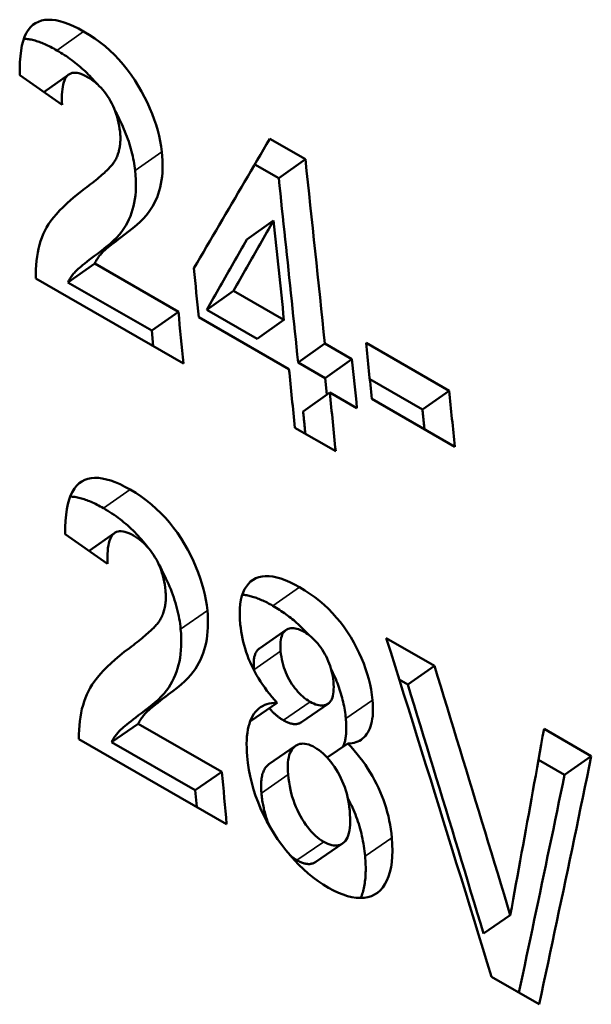
# Model space of a CAD drawing. Units: millimetres. Extents: x 194 to 662, y 24 to 572.
# Drawn here: x 540 to 543, y 538 to 543 of the extents above; entities that cross this region are included whole.
import ezdxf

# ---------------------------------------------------------------- set-up
doc = ezdxf.new("R2010")
doc.units = ezdxf.units.MM
doc.layers.add('Visible (ISO)', color=7, linetype='Continuous', lineweight=50)
doc.layers.add('Visible Narrow (ISO)', color=7, linetype='Continuous', lineweight=35)

msp = doc.modelspace()

# ---------------------------------------------------------------- linework, layer by layer
at = {"layer": 'Visible (ISO)'}
for p, q in [((539.9556, 542.998), (539.732, 543.1548)), ((539.8592, 543.0656), (539.9905, 543.1587)), ((541.0494, 542.8203), (541.2368, 542.7124)), ((540.9703, 542.685), (541.0963, 542.6124)), ((541.0963, 542.6124), (541.2368, 542.7124)), ((540.9291, 542.2894), (541.0696, 542.389)), ((539.9863, 542.0641), (540.1269, 542.1631)), ((540.1269, 542.1631), (540.5678, 541.9092)), ((540.5952, 541.6361), (539.817, 542.0843)), ((539.9863, 542.0641), (540.4272, 541.8102)), ((540.7169, 541.9202), (540.8574, 542.0194)), ((540.8574, 542.0194), (541.1241, 541.8658)), ((540.4272, 541.8102), (540.5678, 541.9092)), ((540.7169, 541.9202), (540.9836, 541.7666)), ((541.1505, 541.6074), (540.6755, 541.881)), ((540.9836, 541.7666), (541.1241, 541.8658)), ((540.4272, 541.8102), (540.4355, 541.7281)), ((541.5565, 541.745), (541.9941, 541.493)), ((541.1986, 541.6428), (541.3391, 541.742)), ((541.3391, 541.742), (541.4824, 541.6595)), ((541.1986, 541.6428), (541.3418, 541.5603)), ((541.3418, 541.5603), (541.4824, 541.6595)), ((541.3418, 541.5603), (541.3508, 541.4732)), ((541.5762, 541.5534), (541.8536, 541.3937)), ((541.2249, 541.3846), (541.3655, 541.4836)), ((541.5088, 541.4011), (541.3655, 541.4836)), ((541.8536, 541.3937), (541.9941, 541.493)), ((542.0243, 541.1988), (541.5867, 541.4508)), ((541.3966, 541.1747), (541.1816, 541.2984)), ((540.1948, 540.5818), (539.9716, 540.7389)), ((540.0972, 540.6505), (540.2325, 540.7445)), ((540.9944, 540.1362), (541.1351, 540.2339)), ((541.663, 540.1914), (541.9166, 540.0454)), ((541.7759, 539.9474), (541.9166, 540.0454)), ((540.9659, 540.0241), (540.9662, 540.0216)), ((541.7317, 539.9729), (541.7759, 539.9474)), ((540.9471, 539.7536), (541.0878, 539.851)), ((541.3567, 539.8456), (541.2161, 539.7481)), ((540.216, 539.6434), (540.3567, 539.7403)), ((540.3567, 539.7403), (540.7976, 539.4864)), ((540.9464, 539.7536), (540.9471, 539.7536)), ((542.4942, 539.7128), (542.7433, 539.5693)), ((540.8218, 539.2111), (540.0436, 539.6593)), ((540.216, 539.6434), (540.6569, 539.3895)), ((541.0448, 539.5264), (541.1856, 539.6237)), ((541.3525, 539.5618), (541.4603, 539.6364)), ((542.6026, 539.4714), (542.7433, 539.5693)), ((542.4651, 539.5505), (542.6026, 539.4714)), ((540.6569, 539.3895), (540.7976, 539.4864)), ((540.6569, 539.3895), (540.6646, 539.3017)), ((541.4332, 539.1096), (541.2924, 539.0128)), ((542.1756, 538.6351), (542.3163, 538.7321)), ((542.4686, 538.2628), (542.2173, 538.4075))]:
    msp.add_line(p, q, dxfattribs=at)
at = {"layer": 'Visible (ISO)', "flags": 128}
for points in [[(539.732, 543.1548), (539.7318, 543.1907), (539.7329, 543.2242), (539.7353, 543.2554), (539.739, 543.2841), (539.744, 543.3105), (539.7503, 543.3346), (539.7578, 543.3562), (539.7667, 543.3755), (539.7768, 543.3924), (539.7883, 543.4069), (539.801, 543.4191), (539.815, 543.4289), (539.8303, 543.4364), (539.8465, 543.442), (539.8639, 543.4455), (539.8823, 543.447), (539.9018, 543.4464), (539.9224, 543.4438), (539.944, 543.4391), (539.9668, 543.4324), (539.9906, 543.4237), (540.0154, 543.4129), (540.0414, 543.4001), (540.0684, 543.3853)], [(540.0684, 543.3853), (540.0982, 543.3673), (540.1269, 543.3482), (540.1546, 543.3281), (540.1813, 543.3069), (540.2069, 543.2847), (540.2314, 543.2613), (540.2549, 543.237), (540.2773, 543.2115), (540.2988, 543.185), (540.3191, 543.1574), (540.3384, 543.1288), (540.3567, 543.0991), (540.3738, 543.0689), (540.3896, 543.039), (540.4043, 543.0093), (540.4177, 542.9798), (540.4299, 542.9506), (540.4408, 542.9215), (540.4505, 542.8927), (540.459, 542.8641), (540.4662, 542.8357), (540.4722, 542.8075), (540.477, 542.7795), (540.4806, 542.7517)], [(539.7543, 543.3469), (539.7604, 543.3465), (539.7666, 543.346), (539.7729, 543.3452), (539.7792, 543.3443), (539.7857, 543.3431), (539.7923, 543.3418), (539.799, 543.3403), (539.8057, 543.3386), (539.8126, 543.3367), (539.8196, 543.3346), (539.8267, 543.3323), (539.8339, 543.3299), (539.8412, 543.3272), (539.8485, 543.3243), (539.856, 543.3213), (539.8636, 543.3181), (539.8713, 543.3146), (539.8791, 543.311), (539.887, 543.3072), (539.895, 543.3032), (539.9031, 543.299), (539.9113, 543.2946), (539.9195, 543.29), (539.9279, 543.2853)], [(539.9279, 543.2853), (539.9381, 543.2793), (539.9482, 543.2732), (539.9582, 543.267), (539.968, 543.2607), (539.9777, 543.2542), (539.9874, 543.2476), (539.9968, 543.2409), (540.0062, 543.2341), (540.0154, 543.2272), (540.0246, 543.2201), (540.0336, 543.2129), (540.0424, 543.2056), (540.0512, 543.1982), (540.0598, 543.1906), (540.0684, 543.1829), (540.0768, 543.1751), (540.085, 543.1672), (540.0932, 543.1592), (540.1012, 543.151), (540.1092, 543.1427), (540.117, 543.1343), (540.1246, 543.1258), (540.1322, 543.1171), (540.1396, 543.1083)], [(540.089, 543.1452), (540.077, 543.1518), (540.0655, 543.1572), (540.0546, 543.1615), (540.0443, 543.1648), (540.0345, 543.1669), (540.0253, 543.1679), (540.0166, 543.1679), (540.0085, 543.1667), (540.001, 543.1644), (539.994, 543.161), (539.9876, 543.1566), (539.9818, 543.151), (539.9765, 543.1443), (539.9718, 543.1365), (539.9677, 543.1276), (539.9641, 543.1176), (539.9611, 543.1065), (539.9586, 543.0943), (539.9567, 543.081), (539.9553, 543.0666), (539.9546, 543.0511), (539.9543, 543.0345), (539.9547, 543.0168), (539.9556, 542.998)], [(540.2604, 542.8561), (540.2584, 542.8726), (540.2559, 542.8888), (540.2529, 542.9046), (540.2493, 542.9201), (540.2453, 542.9353), (540.2408, 542.95), (540.2357, 542.9645), (540.2302, 542.9786), (540.2242, 542.9923), (540.2176, 543.0057), (540.2106, 543.0187), (540.203, 543.0314), (540.1951, 543.0437), (540.1869, 543.0554), (540.1784, 543.0667), (540.1696, 543.0774), (540.1605, 543.0877), (540.1511, 543.0974), (540.1415, 543.1067), (540.1315, 543.1154), (540.1213, 543.1236), (540.1108, 543.1313), (540.1001, 543.1385), (540.089, 543.1452)], [(540.2356, 542.9649), (540.2429, 542.9513), (540.2499, 542.9378), (540.2566, 542.9244), (540.2631, 542.911), (540.2694, 542.8976), (540.2754, 542.8843), (540.2811, 542.871), (540.2866, 542.8578), (540.2918, 542.8446), (540.2968, 542.8314), (540.3015, 542.8183), (540.306, 542.8053), (540.3102, 542.7923), (540.3142, 542.7793), (540.3179, 542.7664), (540.3214, 542.7535), (540.3246, 542.7407), (540.3276, 542.7279), (540.3303, 542.7152), (540.3328, 542.7025), (540.335, 542.6898), (540.3369, 542.6772), (540.3386, 542.6646), (540.3401, 542.6521)], [(540.2304, 542.6984), (540.2336, 542.7038), (540.2367, 542.7094), (540.2396, 542.715), (540.2423, 542.7207), (540.2449, 542.7266), (540.2472, 542.7325), (540.2494, 542.7385), (540.2515, 542.7446), (540.2533, 542.7509), (540.255, 542.7572), (540.2565, 542.7636), (540.2578, 542.7701), (540.259, 542.7767), (540.26, 542.7835), (540.2608, 542.7903), (540.2615, 542.7972), (540.2619, 542.8042), (540.2622, 542.8113), (540.2624, 542.8185), (540.2623, 542.8258), (540.2621, 542.8333), (540.2617, 542.8408), (540.2612, 542.8484), (540.2604, 542.8561)], [(540.6492, 542.1381), (540.666, 542.1666), (540.6827, 542.1951), (540.6995, 542.2236), (540.7162, 542.2521), (540.733, 542.2805), (540.7497, 542.309), (540.7664, 542.3375), (540.7831, 542.3659), (540.7998, 542.3943), (540.8165, 542.4228), (540.8332, 542.4512), (540.8499, 542.4796), (540.8666, 542.5081), (540.8832, 542.5365), (540.8999, 542.5649), (540.9165, 542.5933), (540.9332, 542.6217), (540.9498, 542.6501), (540.9664, 542.6785), (540.983, 542.7069), (540.9996, 542.7352), (541.0162, 542.7636), (541.0328, 542.792), (541.0494, 542.8203)], [(540.4806, 542.7517), (540.4827, 542.7285), (540.484, 542.7058), (540.4846, 542.6838), (540.4844, 542.6624), (540.4835, 542.6415), (540.4818, 542.6213), (540.4793, 542.6017), (540.4761, 542.5827), (540.4721, 542.5643), (540.4673, 542.5463), (540.4617, 542.5287), (540.4553, 542.5115), (540.4481, 542.4948), (540.4402, 542.4785), (540.4314, 542.4627), (540.4218, 542.4472), (540.4109, 542.4319), (540.3982, 542.4161), (540.3835, 542.4), (540.3669, 542.3835), (540.3484, 542.3666), (540.3281, 542.3494), (540.3058, 542.3318), (540.2817, 542.3138)], [(540.0751, 542.5576), (540.0856, 542.5656), (540.0957, 542.5734), (540.1055, 542.5811), (540.1149, 542.5885), (540.124, 542.5958), (540.1327, 542.6028), (540.1411, 542.6097), (540.1492, 542.6164), (540.1568, 542.623), (540.1642, 542.6293), (540.1712, 542.6354), (540.1778, 542.6414), (540.1841, 542.6472), (540.1901, 542.6528), (540.1957, 542.6582), (540.2009, 542.6634), (540.2058, 542.6684), (540.2104, 542.6733), (540.2146, 542.6779), (540.2184, 542.6824), (540.222, 542.6867), (540.2251, 542.6908), (540.2279, 542.6947), (540.2304, 542.6984)], [(540.3401, 542.6521), (540.3422, 542.6289), (540.3435, 542.6062), (540.3441, 542.5842), (540.3439, 542.5628), (540.343, 542.542), (540.3413, 542.5218), (540.3388, 542.5022), (540.3356, 542.4833), (540.3316, 542.4648), (540.3268, 542.4468), (540.3212, 542.4292), (540.3148, 542.4121), (540.3076, 542.3954), (540.2996, 542.3791), (540.2909, 542.3633), (540.2813, 542.3479), (540.2704, 542.3326), (540.2576, 542.3168), (540.2429, 542.3007), (540.2264, 542.2843), (540.2079, 542.2674), (540.1875, 542.2502), (540.1653, 542.2326), (540.1411, 542.2147)], [(541.0963, 542.6124), (541.1007, 542.5721), (541.105, 542.5318), (541.1094, 542.4914), (541.1137, 542.4511), (541.118, 542.4107), (541.1223, 542.3703), (541.1266, 542.33), (541.1309, 542.2896), (541.1352, 542.2492), (541.1395, 542.2088), (541.1438, 542.1684), (541.148, 542.128), (541.1523, 542.0876), (541.1565, 542.0472), (541.1608, 542.0068), (541.165, 541.9664), (541.1692, 541.926), (541.1734, 541.8855), (541.1776, 541.8451), (541.1818, 541.8046), (541.186, 541.7642), (541.1902, 541.7237), (541.1944, 541.6833), (541.1986, 541.6428)], [(539.817, 542.0843), (539.8168, 542.1086), (539.8174, 542.1322), (539.8187, 542.1553), (539.8208, 542.1777), (539.8236, 542.1995), (539.8271, 542.2207), (539.8314, 542.2412), (539.8364, 542.2612), (539.8422, 542.2805), (539.8487, 542.2992), (539.856, 542.3173), (539.864, 542.3347), (539.8731, 542.352), (539.8838, 542.3695), (539.896, 542.3872), (539.9098, 542.4052), (539.9251, 542.4234), (539.9419, 542.4419), (539.9603, 542.4606), (539.9802, 542.4795), (540.0016, 542.4987), (540.0246, 542.5181), (540.0491, 542.5377), (540.0751, 542.5576)], [(541.0696, 542.389), (541.0608, 542.3736), (541.052, 542.3582), (541.0432, 542.3428), (541.0343, 542.3274), (541.0255, 542.3121), (541.0167, 542.2967), (541.0079, 542.2813), (540.999, 542.2659), (540.9902, 542.2505), (540.9814, 542.2351), (540.9725, 542.2197), (540.9637, 542.2043), (540.9548, 542.1889), (540.946, 542.1735), (540.9371, 542.1581), (540.9283, 542.1427), (540.9194, 542.1273), (540.9106, 542.1119), (540.9017, 542.0964), (540.8929, 542.081), (540.884, 542.0656), (540.8751, 542.0502), (540.8663, 542.0348), (540.8574, 542.0194)], [(540.2817, 542.3138), (540.2666, 542.3024), (540.2524, 542.2917), (540.2393, 542.2816), (540.2271, 542.2721), (540.2159, 542.2632), (540.2056, 542.2549), (540.1963, 542.2472), (540.188, 542.2402), (540.1806, 542.2337), (540.1742, 542.2279), (540.1688, 542.2227), (540.1643, 542.2181), (540.1604, 542.2138), (540.1567, 542.2094), (540.1531, 542.205), (540.1496, 542.2006), (540.1462, 542.1961), (540.143, 542.1915), (540.14, 542.1869), (540.1371, 542.1822), (540.1343, 542.1775), (540.1317, 542.1727), (540.1292, 542.1679), (540.1269, 542.1631)], [(540.9291, 542.2894), (540.9203, 542.274), (540.9115, 542.2587), (540.9027, 542.2433), (540.8938, 542.2279), (540.885, 542.2125), (540.8762, 542.1972), (540.8674, 542.1818), (540.8585, 542.1664), (540.8497, 542.1511), (540.8408, 542.1357), (540.832, 542.1203), (540.8232, 542.1049), (540.8143, 542.0895), (540.8055, 542.0741), (540.7966, 542.0588), (540.7878, 542.0434), (540.7789, 542.028), (540.7701, 542.0126), (540.7612, 541.9972), (540.7523, 541.9818), (540.7435, 541.9664), (540.7346, 541.951), (540.7257, 541.9356), (540.7169, 541.9202)], [(540.1411, 542.2147), (540.126, 542.2033), (540.1119, 542.1926), (540.0987, 542.1825), (540.0865, 542.173), (540.0753, 542.1641), (540.0651, 542.1558), (540.0558, 542.1482), (540.0474, 542.1411), (540.0401, 542.1347), (540.0337, 542.1289), (540.0282, 542.1237), (540.0238, 542.1191), (540.0199, 542.1148), (540.0161, 542.1104), (540.0125, 542.106), (540.009, 542.1016), (540.0057, 542.0971), (540.0025, 542.0925), (539.9994, 542.0879), (539.9965, 542.0833), (539.9938, 542.0786), (539.9911, 542.0738), (539.9886, 542.069), (539.9863, 542.0641)], [(541.2249, 541.3846), (541.2254, 541.3797), (541.2259, 541.3748), (541.2264, 541.3699), (541.2269, 541.365), (541.2274, 541.3601), (541.2279, 541.3551), (541.2284, 541.3502), (541.2289, 541.3453), (541.2294, 541.3404), (541.2299, 541.3355), (541.2304, 541.3306), (541.2309, 541.3256), (541.2314, 541.3207), (541.2319, 541.3158), (541.2324, 541.3109), (541.2329, 541.306), (541.2334, 541.3011), (541.2339, 541.2961), (541.2344, 541.2912), (541.2349, 541.2863), (541.2354, 541.2814), (541.2359, 541.2765), (541.2364, 541.2716), (541.2368, 541.2666)], [(541.8536, 541.3937), (541.854, 541.3894), (541.8545, 541.3851), (541.8549, 541.3808), (541.8554, 541.3766), (541.8558, 541.3723), (541.8562, 541.368), (541.8567, 541.3637), (541.8571, 541.3595), (541.8576, 541.3552), (541.858, 541.3509), (541.8584, 541.3466), (541.8589, 541.3424), (541.8593, 541.3381), (541.8598, 541.3338), (541.8602, 541.3295), (541.8607, 541.3253), (541.8611, 541.321), (541.8615, 541.3167), (541.862, 541.3124), (541.8624, 541.3081), (541.8629, 541.3039), (541.8633, 541.2996), (541.8637, 541.2953), (541.8642, 541.291)], [(539.9716, 540.7389), (539.9719, 540.7751), (539.9734, 540.8089), (539.9762, 540.8404), (539.9803, 540.8694), (539.9857, 540.8961), (539.9923, 540.9203), (540.0002, 540.9422), (540.0094, 540.9617), (540.0198, 540.9788), (540.0315, 540.9935), (540.0445, 541.0059), (540.0587, 541.0158), (540.0742, 541.0236), (540.0906, 541.0292), (540.1082, 541.0329), (540.1267, 541.0344), (540.1464, 541.034), (540.1671, 541.0314), (540.1888, 541.0268), (540.2116, 541.0202), (540.2355, 541.0115), (540.2604, 541.0008), (540.2864, 540.988), (540.3134, 540.9731)], [(540.3134, 540.9731), (540.3432, 540.9551), (540.3719, 540.9361), (540.3995, 540.9159), (540.4261, 540.8947), (540.4516, 540.8724), (540.476, 540.849), (540.4994, 540.8245), (540.5217, 540.7989), (540.5429, 540.7723), (540.563, 540.7446), (540.5821, 540.7158), (540.6001, 540.6859), (540.617, 540.6556), (540.6326, 540.6255), (540.647, 540.5956), (540.6601, 540.5659), (540.672, 540.5364), (540.6826, 540.5072), (540.6921, 540.4781), (540.7002, 540.4493), (540.7072, 540.4207), (540.7128, 540.3923), (540.7173, 540.3641), (540.7205, 540.3361)], [(539.9979, 540.9365), (540.004, 540.9361), (540.0103, 540.9356), (540.0166, 540.9349), (540.023, 540.934), (540.0296, 540.9329), (540.0362, 540.9316), (540.0429, 540.9302), (540.0498, 540.9285), (540.0567, 540.9266), (540.0637, 540.9245), (540.0709, 540.9223), (540.0781, 540.9198), (540.0854, 540.9172), (540.0929, 540.9143), (540.1004, 540.9113), (540.1081, 540.908), (540.1158, 540.9046), (540.1236, 540.901), (540.1316, 540.8972), (540.1396, 540.8932), (540.1477, 540.889), (540.156, 540.8846), (540.1643, 540.88), (540.1728, 540.8752)], [(540.1728, 540.8752), (540.1843, 540.8684), (540.1957, 540.8615), (540.2069, 540.8544), (540.218, 540.8471), (540.2289, 540.8397), (540.2396, 540.8322), (540.2502, 540.8245), (540.2607, 540.8166), (540.2709, 540.8085), (540.2811, 540.8004), (540.291, 540.792), (540.3008, 540.7835), (540.3105, 540.7748), (540.32, 540.766), (540.3293, 540.757), (540.3385, 540.7479), (540.3475, 540.7385), (540.3564, 540.7291), (540.3651, 540.7195), (540.3737, 540.7097), (540.3821, 540.6997), (540.3903, 540.6897), (540.3984, 540.6794), (540.4063, 540.669)], [(540.3311, 540.7311), (540.319, 540.7376), (540.3076, 540.743), (540.2966, 540.7474), (540.2863, 540.7506), (540.2765, 540.7527), (540.2672, 540.7537), (540.2585, 540.7535), (540.2503, 540.7523), (540.2427, 540.75), (540.2356, 540.7465), (540.2291, 540.742), (540.2232, 540.7363), (540.2178, 540.7295), (540.2129, 540.7217), (540.2086, 540.7127), (540.2049, 540.7026), (540.2017, 540.6914), (540.1991, 540.6791), (540.197, 540.6656), (540.1954, 540.6511), (540.1945, 540.6354), (540.194, 540.6187), (540.1941, 540.6008), (540.1948, 540.5818)], [(540.5001, 540.4402), (540.4983, 540.4569), (540.4959, 540.4732), (540.4931, 540.4892), (540.4897, 540.5048), (540.4859, 540.52), (540.4815, 540.5349), (540.4766, 540.5495), (540.4712, 540.5636), (540.4653, 540.5775), (540.4589, 540.5909), (540.4519, 540.6041), (540.4445, 540.6168), (540.4367, 540.6292), (540.4285, 540.641), (540.4201, 540.6523), (540.4114, 540.6631), (540.4024, 540.6734), (540.3931, 540.6832), (540.3835, 540.6924), (540.3736, 540.7012), (540.3634, 540.7094), (540.3529, 540.7171), (540.3421, 540.7244), (540.3311, 540.7311)], [(540.4647, 540.5789), (540.4729, 540.5641), (540.4807, 540.5494), (540.4883, 540.5347), (540.4956, 540.5201), (540.5026, 540.5055), (540.5094, 540.491), (540.5158, 540.4766), (540.5219, 540.4622), (540.5277, 540.4478), (540.5333, 540.4335), (540.5385, 540.4192), (540.5435, 540.405), (540.5481, 540.3909), (540.5525, 540.3768), (540.5565, 540.3627), (540.5603, 540.3487), (540.5638, 540.3347), (540.5669, 540.3208), (540.5698, 540.307), (540.5724, 540.2932), (540.5747, 540.2794), (540.5767, 540.2657), (540.5784, 540.2521), (540.5798, 540.2385)], [(540.8942, 540.2634), (540.8921, 540.2928), (540.8914, 540.3204), (540.8921, 540.3462), (540.8942, 540.3702), (540.8977, 540.3924), (540.9026, 540.4129), (540.909, 540.4316), (540.9167, 540.4484), (540.9259, 540.4635), (540.9365, 540.4768), (540.9484, 540.4883), (540.9618, 540.4981), (540.9765, 540.5059), (540.9921, 540.5117), (541.0088, 540.5155), (541.0266, 540.5173), (541.0454, 540.517), (541.0652, 540.5148), (541.0861, 540.5105), (541.1081, 540.5042), (541.131, 540.4959), (541.1551, 540.4856), (541.1801, 540.4733), (541.2062, 540.459)], [(541.2062, 540.459), (541.234, 540.4422), (541.2609, 540.4245), (541.2867, 540.4059), (541.3116, 540.3863), (541.3355, 540.3657), (541.3585, 540.3442), (541.3804, 540.3218), (541.4014, 540.2984), (541.4214, 540.274), (541.4405, 540.2488), (541.4585, 540.2225), (541.4756, 540.1954), (541.4916, 540.1677), (541.5065, 540.1401), (541.5202, 540.1125), (541.5327, 540.0849), (541.544, 540.0573), (541.5542, 540.0297), (541.5632, 540.0022), (541.571, 539.9746), (541.5777, 539.9471), (541.5831, 539.9196), (541.5875, 539.8921), (541.5906, 539.8646)], [(540.4678, 540.281), (540.4712, 540.2865), (540.4743, 540.2921), (540.4773, 540.2978), (540.4801, 540.3036), (540.4827, 540.3095), (540.4852, 540.3154), (540.4875, 540.3215), (540.4896, 540.3277), (540.4916, 540.334), (540.4933, 540.3404), (540.495, 540.3469), (540.4964, 540.3535), (540.4976, 540.3602), (540.4987, 540.3669), (540.4996, 540.3738), (540.5004, 540.3808), (540.501, 540.3879), (540.5013, 540.3951), (540.5016, 540.4023), (540.5016, 540.4097), (540.5015, 540.4172), (540.5012, 540.4248), (540.5007, 540.4325), (540.5001, 540.4402)], [(540.9045, 540.4191), (540.9102, 540.4187), (540.916, 540.418), (540.9218, 540.4173), (540.9278, 540.4163), (540.9338, 540.4152), (540.94, 540.4139), (540.9462, 540.4124), (540.9525, 540.4107), (540.9589, 540.4089), (540.9654, 540.4069), (540.972, 540.4048), (540.9786, 540.4024), (540.9854, 540.3999), (540.9922, 540.3972), (540.9992, 540.3944), (541.0062, 540.3914), (541.0133, 540.3882), (541.0205, 540.3848), (541.0278, 540.3813), (541.0352, 540.3776), (541.0426, 540.3737), (541.0502, 540.3696), (541.0578, 540.3654), (541.0656, 540.361)], [(541.0656, 540.361), (541.0746, 540.3557), (541.0836, 540.3504), (541.0924, 540.3449), (541.1011, 540.3393), (541.1098, 540.3336), (541.1183, 540.3279), (541.1267, 540.322), (541.1351, 540.316), (541.1433, 540.31), (541.1514, 540.3038), (541.1595, 540.2976), (541.1674, 540.2912), (541.1752, 540.2848), (541.183, 540.2782), (541.1906, 540.2716), (541.1981, 540.2648), (541.2055, 540.258), (541.2129, 540.251), (541.2201, 540.244), (541.2272, 540.2369), (541.2343, 540.2296), (541.2412, 540.2223), (541.248, 540.2149), (541.2547, 540.2074)], [(540.7205, 540.3361), (540.7223, 540.3126), (540.7234, 540.2898), (540.7237, 540.2675), (540.7233, 540.2459), (540.7221, 540.2249), (540.7201, 540.2045), (540.7173, 540.1847), (540.7139, 540.1655), (540.7096, 540.1469), (540.7045, 540.1287), (540.6987, 540.1109), (540.692, 540.0936), (540.6846, 540.0767), (540.6763, 540.0602), (540.6673, 540.0442), (540.6575, 540.0286), (540.6463, 540.013), (540.6332, 539.997), (540.6182, 539.9807), (540.6013, 539.964), (540.5825, 539.9469), (540.5618, 539.9294), (540.5391, 539.9115), (540.5146, 539.8932)], [(540.3096, 540.1381), (540.3203, 540.1462), (540.3306, 540.1542), (540.3405, 540.1619), (540.3501, 540.1695), (540.3593, 540.1769), (540.3682, 540.1841), (540.3768, 540.1911), (540.3849, 540.1979), (540.3928, 540.2045), (540.4003, 540.2109), (540.4074, 540.2171), (540.4141, 540.2232), (540.4206, 540.2291), (540.4266, 540.2347), (540.4323, 540.2402), (540.4377, 540.2455), (540.4427, 540.2506), (540.4473, 540.2555), (540.4516, 540.2602), (540.4556, 540.2647), (540.4592, 540.2691), (540.4624, 540.2732), (540.4653, 540.2772), (540.4678, 540.281)], [(541.0878, 539.851), (541.0737, 539.8665), (541.0602, 539.8822), (541.0472, 539.898), (541.0347, 539.914), (541.0227, 539.9302), (541.0113, 539.9465), (541.0003, 539.963), (540.9899, 539.9796), (540.98, 539.9964), (540.9706, 540.0133), (540.9617, 540.0304), (540.9533, 540.0476), (540.9455, 540.065), (540.9381, 540.0824), (540.9313, 540.1), (540.9251, 540.1177), (540.9194, 540.1356), (540.9142, 540.1535), (540.9095, 540.1715), (540.9054, 540.1897), (540.9018, 540.2079), (540.8987, 540.2263), (540.8962, 540.2448), (540.8942, 540.2634)], [(541.2306, 540.2233), (541.2205, 540.2288), (541.2108, 540.2334), (541.2014, 540.2372), (541.1924, 540.2402), (541.1838, 540.2423), (541.1756, 540.2435), (541.1677, 540.2439), (541.1601, 540.2434), (541.153, 540.2421), (541.1462, 540.2399), (541.1398, 540.2369), (541.1338, 540.233), (541.1282, 540.2283), (541.1233, 540.2227), (541.1189, 540.2163), (541.1152, 540.2091), (541.112, 540.2011), (541.1094, 540.1922), (541.1075, 540.1825), (541.1061, 540.172), (541.1053, 540.1607), (541.1052, 540.1485), (541.1056, 540.1355), (541.1066, 540.1217)], [(540.5798, 540.2385), (540.5817, 540.215), (540.5827, 540.1922), (540.583, 540.17), (540.5826, 540.1484), (540.5814, 540.1274), (540.5794, 540.107), (540.5766, 540.0872), (540.5731, 540.0681), (540.5689, 540.0494), (540.5638, 540.0313), (540.5579, 540.0135), (540.5513, 539.9962), (540.5438, 539.9793), (540.5356, 539.9628), (540.5266, 539.9468), (540.5168, 539.9312), (540.5056, 539.9157), (540.4925, 539.8998), (540.4775, 539.8834), (540.4606, 539.8667), (540.4418, 539.8496), (540.421, 539.8322), (540.3984, 539.8143), (540.3738, 539.7961)], [(541.3844, 539.9617), (541.3828, 539.9761), (541.3807, 539.9902), (541.3781, 540.0041), (541.3751, 540.0177), (541.3715, 540.0312), (541.3674, 540.0444), (541.3629, 540.0574), (541.3578, 540.0701), (541.3523, 540.0827), (541.3462, 540.095), (541.3397, 540.1071), (541.3327, 540.119), (541.3253, 540.1305), (541.3177, 540.1415), (541.3099, 540.152), (541.302, 540.162), (541.2938, 540.1715), (541.2853, 540.1804), (541.2767, 540.1888), (541.2679, 540.1968), (541.2589, 540.2042), (541.2497, 540.2111), (541.2403, 540.2174), (541.2306, 540.2233)], [(542.2173, 538.4075), (542.1944, 538.482), (542.1715, 538.5565), (542.1486, 538.631), (542.1257, 538.7054), (542.1028, 538.7798), (542.0798, 538.8543), (542.0568, 538.9287), (542.0338, 539.0031), (542.0108, 539.0774), (541.9878, 539.1518), (541.9647, 539.2261), (541.9416, 539.3005), (541.9185, 539.3748), (541.8954, 539.4491), (541.8723, 539.5234), (541.8491, 539.5977), (541.8259, 539.6719), (541.8027, 539.7462), (541.7795, 539.8204), (541.7562, 539.8946), (541.733, 539.9689), (541.7097, 540.0431), (541.6864, 540.1172), (541.663, 540.1914)], [(540.0436, 539.6593), (540.0437, 539.6838), (540.0446, 539.7077), (540.0462, 539.7309), (540.0486, 539.7535), (540.0517, 539.7755), (540.0555, 539.7969), (540.0601, 539.8177), (540.0654, 539.8378), (540.0715, 539.8574), (540.0783, 539.8763), (540.0858, 539.8945), (540.0941, 539.9122), (540.1035, 539.9297), (540.1145, 539.9474), (540.1271, 539.9653), (540.1412, 539.9835), (540.1568, 540.002), (540.174, 540.0207), (540.1927, 540.0397), (540.213, 540.0589), (540.2348, 540.0783), (540.2582, 540.098), (540.2831, 540.1179), (540.3096, 540.1381)], [(540.9944, 540.1362), (540.9914, 540.134), (540.9886, 540.1315), (540.9859, 540.1289), (540.9834, 540.126), (540.9811, 540.123), (540.9789, 540.1197), (540.9769, 540.1162), (540.975, 540.1125), (540.9732, 540.1086), (540.9717, 540.1044), (540.9703, 540.1001), (540.969, 540.0955), (540.9679, 540.0908), (540.9669, 540.0858), (540.9661, 540.0806), (540.9655, 540.0751), (540.965, 540.0695), (540.9647, 540.0637), (540.9645, 540.0576), (540.9645, 540.0513), (540.9646, 540.0448), (540.9649, 540.0381), (540.9653, 540.0312), (540.9659, 540.0241)], [(541.1066, 540.1217), (541.1083, 540.1068), (541.1104, 540.0922), (541.113, 540.0778), (541.1161, 540.0637), (541.1197, 540.0499), (541.1238, 540.0363), (541.1284, 540.023), (541.1334, 540.01), (541.139, 539.9973), (541.145, 539.9848), (541.1516, 539.9727), (541.1586, 539.9607), (541.166, 539.9492), (541.1735, 539.9382), (541.1814, 539.9277), (541.1894, 539.9177), (541.1977, 539.9082), (541.2061, 539.8991), (541.2148, 539.8907), (541.2238, 539.8827), (541.2329, 539.8752), (541.2423, 539.8682), (541.2519, 539.8617), (541.2617, 539.8558)], [(541.9166, 540.0454), (541.9333, 539.9908), (541.9501, 539.9361), (541.9669, 539.8815), (541.9836, 539.8268), (542.0004, 539.7722), (542.0171, 539.7175), (542.0338, 539.6628), (542.0505, 539.6081), (542.0672, 539.5534), (542.0839, 539.4987), (542.1006, 539.444), (542.1172, 539.3893), (542.1339, 539.3346), (542.1505, 539.2798), (542.1672, 539.2251), (542.1838, 539.1704), (542.2004, 539.1156), (542.217, 539.0608), (542.2336, 539.0061), (542.2501, 538.9513), (542.2667, 538.8965), (542.2833, 538.8417), (542.2998, 538.7869), (542.3163, 538.7321)], [(541.3716, 540.0309), (541.377, 540.0199), (541.3822, 540.0089), (541.3873, 539.9978), (541.3921, 539.9868), (541.3968, 539.9758), (541.4012, 539.9648), (541.4055, 539.9538), (541.4096, 539.9428), (541.4136, 539.9318), (541.4173, 539.9208), (541.4208, 539.9098), (541.4242, 539.8988), (541.4274, 539.8878), (541.4303, 539.8768), (541.4331, 539.8658), (541.4358, 539.8548), (541.4382, 539.8438), (541.4404, 539.8328), (541.4425, 539.8219), (541.4443, 539.8109), (541.446, 539.7999), (541.4475, 539.7889), (541.4488, 539.778), (541.4499, 539.767)], [(541.2617, 539.8558), (541.2716, 539.8504), (541.2812, 539.8458), (541.2904, 539.8421), (541.2993, 539.8392), (541.3078, 539.8371), (541.316, 539.8359), (541.3238, 539.8355), (541.3312, 539.836), (541.3383, 539.8373), (541.3451, 539.8394), (541.3515, 539.8424), (541.3575, 539.8462), (541.3631, 539.8508), (541.3681, 539.8564), (541.3724, 539.8629), (541.3762, 539.8703), (541.3793, 539.8785), (541.3819, 539.8877), (541.3838, 539.8978), (541.3851, 539.9088), (541.3859, 539.9207), (541.386, 539.9335), (541.3855, 539.9471), (541.3844, 539.9617)], [(541.7759, 539.9474), (541.7927, 539.8928), (541.8095, 539.8382), (541.8262, 539.7836), (541.843, 539.729), (541.8597, 539.6744), (541.8764, 539.6198), (541.8931, 539.5651), (541.9098, 539.5105), (541.9265, 539.4558), (541.9432, 539.4012), (541.9599, 539.3465), (541.9765, 539.2918), (541.9932, 539.2371), (542.0098, 539.1824), (542.0265, 539.1277), (542.0431, 539.073), (542.0597, 539.0183), (542.0763, 538.9636), (542.0928, 538.9089), (542.1094, 538.8541), (542.126, 538.7994), (542.1425, 538.7446), (542.159, 538.6898), (542.1756, 538.6351)], [(540.5146, 539.8932), (540.4992, 539.8817), (540.4849, 539.8708), (540.4715, 539.8605), (540.4591, 539.8508), (540.4477, 539.8418), (540.4372, 539.8334), (540.4278, 539.8256), (540.4193, 539.8184), (540.4118, 539.8119), (540.4053, 539.806), (540.3997, 539.8007), (540.3952, 539.7961), (540.3912, 539.7917), (540.3873, 539.7873), (540.3836, 539.7828), (540.3801, 539.7783), (540.3767, 539.7737), (540.3734, 539.7691), (540.3703, 539.7644), (540.3673, 539.7597), (540.3644, 539.7549), (540.3617, 539.7501), (540.3591, 539.7453), (540.3567, 539.7403)], [(540.9304, 539.5691), (540.9287, 539.5919), (540.9277, 539.6138), (540.9275, 539.6347), (540.928, 539.6547), (540.9293, 539.6737), (540.9313, 539.6918), (540.934, 539.7089), (540.9375, 539.7251), (540.9418, 539.7403), (540.9468, 539.7545), (540.9525, 539.7678), (540.959, 539.7801), (540.9661, 539.7915), (540.9739, 539.8019), (540.9824, 539.8113), (540.9915, 539.8196), (541.0013, 539.827), (541.0117, 539.8334), (541.0228, 539.8388), (541.0345, 539.8432), (541.0468, 539.8467), (541.0598, 539.8491), (541.0735, 539.8505), (541.0878, 539.851)], [(541.5906, 539.8646), (541.592, 539.8462), (541.5928, 539.8285), (541.593, 539.8115), (541.5925, 539.7954), (541.5914, 539.78), (541.5896, 539.7654), (541.5873, 539.7515), (541.5842, 539.7384), (541.5806, 539.7261), (541.5763, 539.7146), (541.5713, 539.7038), (541.5657, 539.6938), (541.5596, 539.6846), (541.553, 539.6762), (541.5459, 539.6686), (541.5383, 539.6618), (541.5302, 539.6558), (541.5217, 539.6506), (541.5127, 539.6462), (541.5032, 539.6426), (541.4932, 539.6399), (541.4827, 539.6379), (541.4718, 539.6368), (541.4603, 539.6364)], [(540.3738, 539.7961), (540.3585, 539.7846), (540.3441, 539.7737), (540.3307, 539.7634), (540.3183, 539.7538), (540.3069, 539.7447), (540.2965, 539.7363), (540.287, 539.7286), (540.2785, 539.7214), (540.271, 539.7149), (540.2645, 539.709), (540.259, 539.7037), (540.2544, 539.6991), (540.2504, 539.6947), (540.2466, 539.6903), (540.2429, 539.6858), (540.2393, 539.6813), (540.2359, 539.6768), (540.2326, 539.6722), (540.2295, 539.6675), (540.2265, 539.6628), (540.2237, 539.658), (540.221, 539.6532), (540.2184, 539.6483), (540.216, 539.6434)], [(541.0467, 539.8226), (541.0495, 539.8192), (541.0523, 539.8159), (541.0552, 539.8127), (541.0581, 539.8095), (541.0609, 539.8063), (541.0639, 539.8033), (541.0668, 539.8003), (541.0698, 539.7973), (541.0728, 539.7944), (541.0758, 539.7916), (541.0789, 539.7888), (541.082, 539.7861), (541.0851, 539.7835), (541.0882, 539.7809), (541.0914, 539.7784), (541.0946, 539.7759), (541.0978, 539.7735), (541.101, 539.7711), (541.1043, 539.7689), (541.1076, 539.7666), (541.1109, 539.7645), (541.1142, 539.7623), (541.1176, 539.7603), (541.121, 539.7583)], [(541.121, 539.7583), (541.1259, 539.7555), (541.1308, 539.753), (541.1356, 539.7506), (541.1403, 539.7484), (541.1449, 539.7465), (541.1494, 539.7447), (541.1538, 539.7432), (541.1582, 539.7418), (541.1625, 539.7407), (541.1666, 539.7397), (541.1707, 539.739), (541.1747, 539.7385), (541.1787, 539.7382), (541.1825, 539.738), (541.1862, 539.7381), (541.1899, 539.7384), (541.1935, 539.7389), (541.1969, 539.7396), (541.2004, 539.7405), (541.2037, 539.7416), (541.2069, 539.7429), (541.21, 539.7445), (541.2131, 539.7462), (541.2161, 539.7481)], [(541.4499, 539.767), (541.4506, 539.7594), (541.4511, 539.752), (541.4516, 539.7447), (541.4519, 539.7375), (541.4522, 539.7304), (541.4523, 539.7235), (541.4523, 539.7166), (541.4522, 539.71), (541.4521, 539.7034), (541.4518, 539.697), (541.4514, 539.6906), (541.4509, 539.6845), (541.4503, 539.6784), (541.4496, 539.6725), (541.4488, 539.6667), (541.4479, 539.661), (541.4468, 539.6554), (541.4457, 539.65), (541.4445, 539.6447), (541.4432, 539.6396), (541.4417, 539.6345), (541.4402, 539.6296), (541.4385, 539.6248), (541.4368, 539.6201)], [(542.3163, 538.7321), (542.3239, 538.773), (542.3314, 538.814), (542.3389, 538.8549), (542.3464, 538.8959), (542.3539, 538.9368), (542.3614, 538.9777), (542.3688, 539.0186), (542.3763, 539.0595), (542.3838, 539.1004), (542.3912, 539.1413), (542.3986, 539.1821), (542.406, 539.223), (542.4134, 539.2639), (542.4208, 539.3047), (542.4282, 539.3455), (542.4356, 539.3864), (542.443, 539.4272), (542.4503, 539.468), (542.4576, 539.5088), (542.465, 539.5496), (542.4723, 539.5904), (542.4796, 539.6312), (542.4869, 539.672), (542.4942, 539.7128)], [(541.2868, 539.6153), (541.2756, 539.6214), (541.2648, 539.6263), (541.2543, 539.6302), (541.2443, 539.633), (541.2346, 539.6348), (541.2253, 539.6355), (541.2164, 539.6351), (541.2078, 539.6337), (541.1997, 539.6311), (541.1919, 539.6276), (541.1845, 539.6229), (541.1774, 539.6172), (541.171, 539.6105), (541.1652, 539.6028), (541.1601, 539.5941), (541.1557, 539.5844), (541.1521, 539.5738), (541.1491, 539.5622), (541.1468, 539.5497), (541.1453, 539.5362), (541.1444, 539.5217), (541.1443, 539.5062), (541.1448, 539.4898), (541.1461, 539.4724)], [(541.4603, 539.6364), (541.4774, 539.618), (541.4937, 539.5993), (541.5095, 539.5805), (541.5246, 539.5615), (541.539, 539.5423), (541.5528, 539.523), (541.566, 539.5034), (541.5785, 539.4837), (541.5903, 539.4637), (541.6016, 539.4436), (541.6121, 539.4233), (541.6221, 539.4028), (541.6314, 539.3822), (541.6401, 539.3612), (541.6481, 539.3401), (541.6555, 539.3187), (541.6623, 539.2971), (541.6685, 539.2753), (541.674, 539.2532), (541.6789, 539.2309), (541.6832, 539.2084), (541.6869, 539.1857), (541.6899, 539.1627), (541.6923, 539.1395)], [(541.3587, 538.8767), (541.3311, 538.8934), (541.3042, 538.9115), (541.2779, 538.9308), (541.2522, 538.9515), (541.2272, 538.9735), (541.2029, 538.9967), (541.1792, 539.0213), (541.1561, 539.0472), (541.1337, 539.0744), (541.112, 539.1029), (541.0908, 539.1327), (541.0704, 539.1638), (541.0509, 539.1957), (541.0329, 539.228), (541.0163, 539.2606), (541.0011, 539.2935), (540.9873, 539.3268), (540.975, 539.3604), (540.964, 539.3943), (540.9545, 539.4286), (540.9464, 539.4632), (540.9396, 539.4982), (540.9343, 539.5335), (540.9304, 539.5691)], [(541.4703, 539.2833), (541.4684, 539.3017), (541.4659, 539.3198), (541.4627, 539.3376), (541.459, 539.3551), (541.4546, 539.3723), (541.4497, 539.3893), (541.4442, 539.4059), (541.4381, 539.4223), (541.4314, 539.4384), (541.4241, 539.4543), (541.4162, 539.4699), (541.4078, 539.4851), (541.3989, 539.4999), (541.3898, 539.514), (541.3805, 539.5273), (541.3709, 539.54), (541.3612, 539.5519), (541.3512, 539.5631), (541.341, 539.5736), (541.3306, 539.5834), (541.32, 539.5924), (541.3091, 539.6008), (541.2981, 539.6084), (541.2868, 539.6153)], [(542.7433, 539.5693), (542.7321, 539.5151), (542.7208, 539.4608), (542.7096, 539.4065), (542.6983, 539.3521), (542.687, 539.2978), (542.6757, 539.2435), (542.6644, 539.1891), (542.653, 539.1347), (542.6416, 539.0803), (542.6302, 539.0259), (542.6188, 538.9715), (542.6074, 538.9171), (542.5959, 538.8626), (542.5845, 538.8082), (542.573, 538.7537), (542.5615, 538.6992), (542.5499, 538.6447), (542.5384, 538.5902), (542.5268, 538.5357), (542.5152, 538.4811), (542.5036, 538.4266), (542.4919, 538.372), (542.4803, 538.3174), (542.4686, 538.2628)], [(541.0448, 539.5264), (541.0409, 539.5235), (541.037, 539.5203), (541.0334, 539.5167), (541.0299, 539.5129), (541.0267, 539.5088), (541.0237, 539.5044), (541.0209, 539.4997), (541.0183, 539.4947), (541.0159, 539.4894), (541.0137, 539.4838), (541.0117, 539.478), (541.01, 539.4718), (541.0084, 539.4654), (541.0071, 539.4586), (541.006, 539.4516), (541.0051, 539.4443), (541.0044, 539.4367), (541.0039, 539.4288), (541.0036, 539.4206), (541.0035, 539.4121), (541.0036, 539.4033), (541.004, 539.3943), (541.0046, 539.3849), (541.0053, 539.3753)], [(541.1461, 539.4724), (541.1482, 539.4519), (541.151, 539.4317), (541.1543, 539.412), (541.1583, 539.3927), (541.1629, 539.3738), (541.168, 539.3553), (541.1738, 539.3372), (541.1802, 539.3195), (541.1871, 539.3022), (541.1947, 539.2852), (541.2029, 539.2687), (541.2117, 539.2526), (541.2208, 539.2371), (541.2302, 539.2223), (541.2397, 539.2084), (541.2494, 539.1952), (541.2593, 539.1829), (541.2693, 539.1713), (541.2796, 539.1605), (541.29, 539.1505), (541.3005, 539.1413), (541.3113, 539.1328), (541.3222, 539.1252), (541.3334, 539.1184)], [(542.6026, 539.4714), (542.5928, 539.4237), (542.5829, 539.376), (542.573, 539.3283), (542.5631, 539.2806), (542.5532, 539.2329), (542.5432, 539.1852), (542.5333, 539.1375), (542.5233, 539.0897), (542.5133, 539.042), (542.5033, 538.9942), (542.4933, 538.9464), (542.4833, 538.8987), (542.4732, 538.8509), (542.4632, 538.8031), (542.4531, 538.7552), (542.443, 538.7074), (542.4329, 538.6596), (542.4228, 538.6117), (542.4126, 538.5639), (542.4025, 538.516), (542.3923, 538.4681), (542.3821, 538.4202), (542.3719, 538.3723), (542.3617, 538.3244)], [(541.0053, 539.3753), (541.0061, 539.3672), (541.007, 539.3592), (541.0079, 539.3513), (541.009, 539.3434), (541.0101, 539.3356), (541.0113, 539.3279), (541.0126, 539.3202), (541.0141, 539.3126), (541.0156, 539.305), (541.0172, 539.2975), (541.0188, 539.29), (541.0206, 539.2827), (541.0225, 539.2753), (541.0245, 539.2681), (541.0265, 539.2609), (541.0287, 539.2537), (541.0309, 539.2466), (541.0332, 539.2396), (541.0357, 539.2327), (541.0382, 539.2258), (541.0408, 539.2189), (541.0435, 539.2121), (541.0463, 539.2054), (541.0492, 539.1988)], [(541.461, 539.3461), (541.4672, 539.3343), (541.4732, 539.3225), (541.479, 539.3105), (541.4846, 539.2985), (541.49, 539.2865), (541.4951, 539.2743), (541.5001, 539.2621), (541.5048, 539.2498), (541.5093, 539.2374), (541.5137, 539.225), (541.5177, 539.2124), (541.5216, 539.1998), (541.5253, 539.1871), (541.5288, 539.1744), (541.532, 539.1615), (541.535, 539.1486), (541.5378, 539.1356), (541.5404, 539.1225), (541.5428, 539.1094), (541.545, 539.0961), (541.547, 539.0828), (541.5487, 539.0694), (541.5503, 539.056), (541.5516, 539.0424)], [(541.3334, 539.1184), (541.3446, 539.1123), (541.3554, 539.1074), (541.3658, 539.1035), (541.3758, 539.1007), (541.3854, 539.0989), (541.3946, 539.0982), (541.4035, 539.0986), (541.4119, 539.1001), (541.42, 539.1026), (541.4277, 539.1062), (541.4349, 539.1109), (541.4418, 539.1166), (541.4481, 539.1235), (541.4537, 539.1317), (541.4586, 539.1412), (541.4628, 539.1519), (541.4662, 539.1639), (541.469, 539.1771), (541.471, 539.1916), (541.4723, 539.2074), (541.4729, 539.2245), (541.4728, 539.2428), (541.4719, 539.2625), (541.4703, 539.2833)], [(541.6923, 539.1395), (541.6947, 539.1046), (541.6955, 539.0716), (541.6947, 539.0405), (541.6922, 539.0114), (541.6882, 538.9841), (541.6825, 538.9588), (541.6752, 538.9355), (541.6663, 538.914), (541.656, 538.8947), (541.6443, 538.8776), (541.6313, 538.8629), (541.617, 538.8504), (541.6013, 538.8403), (541.5844, 538.8324), (541.5661, 538.8269), (541.5466, 538.8236), (541.5259, 538.8226), (541.5045, 538.8238), (541.4822, 538.8271), (541.4592, 538.8327), (541.4353, 538.8404), (541.4106, 538.8503), (541.3851, 538.8624), (541.3587, 538.8767)], [(541.1551, 539.0484), (541.1566, 539.0471), (541.1582, 539.0458), (541.1597, 539.0445), (541.1612, 539.0432), (541.1628, 539.042), (541.1643, 539.0408), (541.1658, 539.0396), (541.1674, 539.0384), (541.1689, 539.0372), (541.1705, 539.036), (541.172, 539.0349), (541.1736, 539.0338), (541.1752, 539.0327), (541.1767, 539.0316), (541.1783, 539.0305), (541.1799, 539.0294), (541.1815, 539.0284), (541.183, 539.0273), (541.1846, 539.0263), (541.1862, 539.0253), (541.1878, 539.0243), (541.1894, 539.0234), (541.191, 539.0224), (541.1926, 539.0215)], [(541.1926, 539.0215), (541.1977, 539.0187), (541.2027, 539.0161), (541.2076, 539.0136), (541.2124, 539.0115), (541.2172, 539.0095), (541.2218, 539.0077), (541.2264, 539.0062), (541.2309, 539.0048), (541.2354, 539.0037), (541.2397, 539.0028), (541.244, 539.0021), (541.2482, 539.0017), (541.2523, 539.0014), (541.2564, 539.0014), (541.2603, 539.0015), (541.2642, 539.0019), (541.268, 539.0025), (541.2717, 539.0034), (541.2754, 539.0044), (541.279, 539.0056), (541.2825, 539.0071), (541.2859, 539.0088), (541.2892, 539.0107), (541.2924, 539.0128)], [(541.5516, 539.0424), (541.5525, 539.031), (541.5533, 539.0197), (541.5539, 539.0087), (541.5544, 538.9978), (541.5546, 538.9871), (541.5548, 538.9767), (541.5547, 538.9664), (541.5545, 538.9564), (541.5541, 538.9465), (541.5535, 538.9368), (541.5528, 538.9274), (541.5519, 538.9181), (541.5508, 538.9091), (541.5496, 538.9002), (541.5482, 538.8915), (541.5466, 538.8831), (541.5449, 538.8748), (541.543, 538.8667), (541.5409, 538.8589), (541.5387, 538.8512), (541.5363, 538.8438), (541.5337, 538.8365), (541.531, 538.8295), (541.528, 538.8226)]]:
    msp.add_lwpolyline(points, dxfattribs=at)
at = {"layer": 'Visible (ISO)'}
for centre, major_axis, start_param, end_param in [((372.1652, 422.3697), (-120.142, -208.63), 2.466021, 2.471286), ((371.9502, 422.4935), (120.142, 208.63), 5.607614, 5.61045), ((371.4752, 422.7671), (120.142, 208.63), 5.606215, 5.607608), ((371.3638, 422.8312), (-120.142, -208.63), 2.462952, 2.464429), ((372.3967, 422.2364), (120.142, 208.63), 5.606759, 5.608352), ((372.3085, 422.2872), (-120.142, -208.63), 2.464623, 2.466021), ((371.9502, 422.4935), (120.142, 208.63), 5.604545, 5.606215), ((372.1652, 422.3697), (-120.142, -208.63), 2.462952, 2.464623), ((372.8343, 421.9844), (-120.142, -208.63), 2.465167, 2.46676), ((371.3638, 422.8312), (-120.142, -208.63), 2.449901, 2.451377)]:
    msp.add_ellipse(centre, major_axis=major_axis, ratio=0.578093, start_param=start_param, end_param=end_param, dxfattribs=at)
at = {"layer": 'Visible Narrow (ISO)'}
for p, q in [((539.9279, 543.2853), (540.0684, 543.3853)), ((540.3401, 542.6521), (540.4806, 542.7517)), ((540.1411, 542.2147), (540.2817, 542.3138)), ((540.1727, 540.8752), (540.3134, 540.9731)), ((541.0656, 540.361), (541.2062, 540.459)), ((540.5798, 540.2385), (540.7205, 540.3361)), ((540.9659, 540.0241), (541.1066, 540.1217)), ((540.3738, 539.7961), (540.5146, 539.8932)), ((541.121, 539.7583), (541.2617, 539.8558)), ((541.4499, 539.767), (541.5906, 539.8646)), ((541.0053, 539.3753), (541.1461, 539.4724)), ((541.1926, 539.0215), (541.3334, 539.1184)), ((541.5516, 539.0424), (541.6923, 539.1395))]:
    msp.add_line(p, q, dxfattribs=at)

doc.saveas('drawing.dxf')
